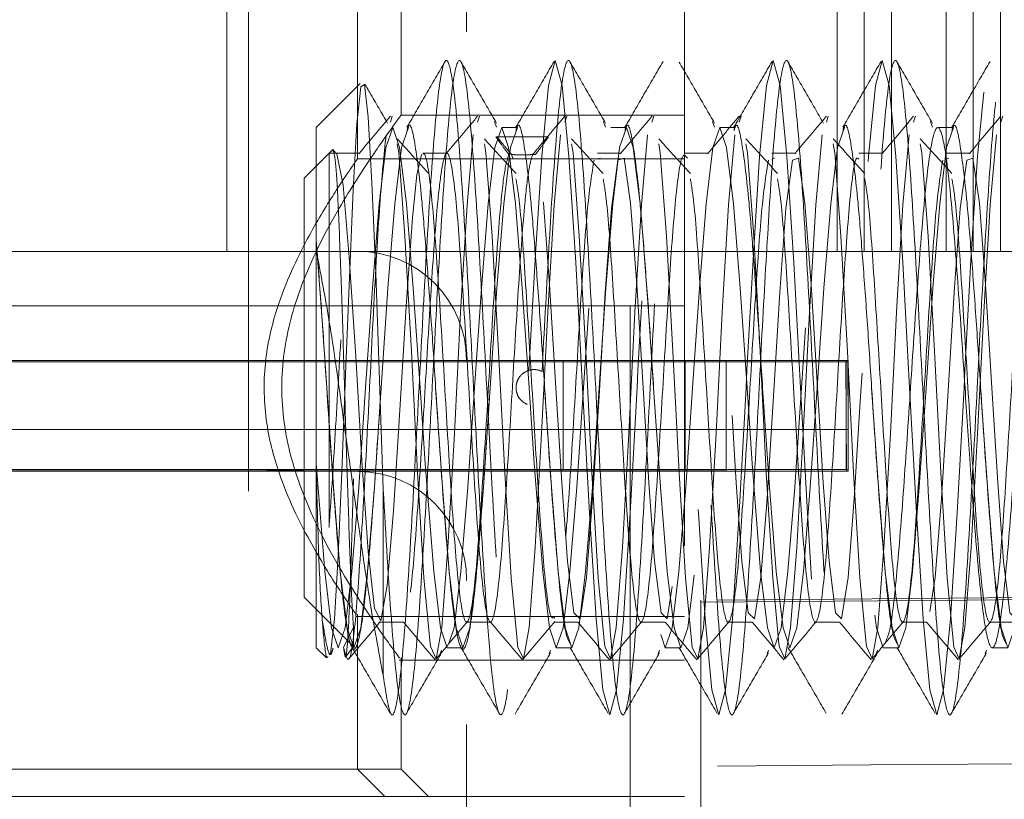
# Model space of a CAD drawing. Units: millimetres. Extents: x 11 to 205, y 5 to 292.
# Drawn here: x 153 to 154, y 207 to 208 of the extents above; entities that cross this region are included whole.
import ezdxf

# ---------------------------------------------------------------- set-up
doc = ezdxf.new("R2010")
doc.units = ezdxf.units.MM
doc.linetypes.add('HIDDEN', pattern=[1.905, 1.27, -0.635])

msp = doc.modelspace()

# ---------------------------------------------------------------- linework, layer by layer
at = {"color": 7, "linetype": 'HIDDEN', "lineweight": 18}
for p, q in [((153.15024, 206.26716), (153.15024, 209.06923)), ((152.95023, 209.02099), (152.95023, 206.42099)), ((153.35024, 208.97099), (153.35024, 207.47099)), ((152.93024, 208.67099), (152.93024, 207.97099)), ((153.49015, 208.67099), (153.49015, 207.97099)), ((153.51515, 208.67099), (153.51515, 207.97099)), ((153.54015, 208.67099), (153.54015, 207.97099)), ((153.59015, 208.67099), (153.59015, 207.97099)), ((153.61515, 208.67099), (153.61515, 207.97099)), ((153.64015, 208.67099), (153.64015, 207.97099)), ((153.05024, 208.05599), (153.05024, 208.3883)), ((153.09024, 208.09599), (153.09024, 208.34861)), ((153.05267, 208.12492), (153.01224, 208.08449)), ((153.08033, 208.08953), (153.08213, 208.09492)), ((153.35024, 208.09599), (153.09024, 208.09599)), ((153.16033, 208.08953), (153.16213, 208.09492)), ((153.24033, 208.08953), (153.24213, 208.09492)), ((153.32033, 208.08953), (153.32213, 208.09492)), ((153.40033, 208.08953), (153.40213, 208.09492)), ((153.48033, 208.08953), (153.48213, 208.09492)), ((153.56033, 208.08953), (153.56213, 208.09492)), ((153.64033, 208.08953), (153.64213, 208.09492)), ((153.01224, 207.98112), (153.01224, 208.08449)), ((153.17598, 208.09013), (153.17773, 208.08493)), ((153.19689, 208.08449), (153.18257, 208.08449)), ((153.27598, 208.09013), (153.27773, 208.08493)), ((153.29689, 208.08449), (153.28257, 208.08449)), ((153.37598, 208.09013), (153.37773, 208.08493)), ((153.39689, 208.08449), (153.38257, 208.08449)), ((153.57598, 208.09013), (153.57773, 208.08493)), ((153.59689, 208.08449), (153.58257, 208.08449)), ((153.178, 208.07599), (153.17722, 208.07599)), ((153.178, 208.07599), (153.22527, 208.07599)), ((153.22527, 208.07599), (153.22448, 208.07599)), ((153.02405, 208.06099), (153.00124, 208.03818)), ((153.02742, 208.06437), (153.02405, 208.06099)), ((153.02405, 208.06099), (153.02405, 207.71785)), ((153.03025, 208.06099), (153.02405, 208.06099)), ((153.03025, 208.06099), (153.02742, 208.06437)), ((153.05223, 208.06099), (153.03025, 208.06099)), ((153.13223, 208.06099), (153.11025, 208.06099)), ((153.19284, 208.05641), (153.19158, 208.05975)), ((153.29222, 208.06099), (153.27025, 208.06099)), ((153.27284, 208.05641), (153.27025, 208.0556)), ((153.37222, 208.06099), (153.35025, 208.06099)), ((153.45222, 208.06099), (153.43025, 208.06099)), ((153.43284, 208.05641), (153.43025, 208.0556)), ((153.53222, 208.06099), (153.51025, 208.06099)), ((153.61222, 208.06099), (153.59025, 208.06099)), ((153.59284, 208.05641), (153.59025, 208.0556)), ((153.35024, 208.05599), (153.05024, 208.05599)), ((153.00124, 207.84599), (153.00124, 208.03818)), ((153.01224, 207.7765), (153.01224, 207.98112)), ((152.93024, 207.97099), (152.73024, 207.97099)), ((153.49015, 207.97099), (152.93024, 207.97099)), ((153.05024, 207.97099), (152.95023, 207.97099)), ((153.51515, 207.97099), (153.49015, 207.97099)), ((153.54015, 207.97099), (153.51515, 207.97099)), ((153.59015, 207.97099), (153.54015, 207.97099)), ((153.61515, 207.97099), (153.59015, 207.97099)), ((153.64015, 207.97099), (153.61515, 207.97099)), ((153.69015, 207.97099), (153.64015, 207.97099)), ((152.25659, 207.92099), (153.30024, 207.92099)), ((153.30024, 207.92099), (153.30024, 207.32099)), ((153.30024, 207.92099), (153.35024, 207.92099)), ((153.50024, 207.87099), (152.25024, 207.87099)), ((153.38828, 207.86959), (152.25024, 207.86959)), ((153.49827, 207.86956), (152.25024, 207.86956)), ((153.239, 207.87099), (153.239, 207.77099)), ((153.35096, 207.77099), (153.35096, 207.87099)), ((153.38828, 207.87099), (153.38828, 207.77099)), ((153.38828, 207.86959), (153.49827, 207.86956)), ((153.49827, 207.86956), (153.49868, 207.76956)), ((153.49998, 207.86956), (153.49827, 207.86956)), ((153.49827, 207.86956), (153.49998, 207.86956)), ((153.49852, 207.87099), (153.49852, 207.77099)), ((153.50024, 207.80777), (153.49998, 207.86956)), ((153.50024, 207.87099), (153.50024, 207.77099)), ((153.00124, 207.6538), (153.00124, 207.84599)), ((153.50024, 207.80777), (152.25024, 207.80777)), ((153.01224, 207.60749), (153.01224, 207.7765)), ((151.15024, 207.73957), (152.95023, 207.77099)), ((153.15024, 207.77099), (152.15444, 207.77099)), ((153.38828, 207.76959), (152.25024, 207.76959)), ((152.25024, 207.76956), (153.49868, 207.76956)), ((153.05111, 207.76923), (152.95023, 207.77099)), ((153.05199, 207.76922), (153.05111, 207.76923)), ((153.50024, 207.77099), (153.15024, 207.77099)), ((153.38828, 207.76959), (153.38828, 207.77099)), ((153.49868, 207.76956), (153.38828, 207.76959)), ((153.50024, 207.76956), (153.49868, 207.76956)), ((153.49868, 207.76956), (153.50024, 207.76956)), ((153.50024, 207.77099), (153.50024, 207.76956)), ((160.36524, 207.71215), (153.36524, 207.65106)), ((153.00124, 207.6538), (153.0465, 207.60855)), ((153.36524, 207.65106), (153.36524, 207.64929)), ((153.36524, 207.64929), (153.36524, 207.49879)), ((153.04863, 207.63599), (153.35024, 207.63599)), ((153.05024, 207.49599), (153.05024, 207.6383)), ((153.0465, 207.62608), (153.03736, 207.6081)), ((153.0465, 207.60855), (153.0465, 207.62608)), ((153.07023, 207.63099), (153.09222, 207.63099)), ((153.15023, 207.63099), (153.17222, 207.63099)), ((153.23024, 207.63099), (153.25222, 207.63099)), ((153.31024, 207.63099), (153.33222, 207.63099)), ((153.39024, 207.63099), (153.41222, 207.63099)), ((153.47024, 207.63099), (153.49222, 207.63099)), ((153.55024, 207.63099), (153.57222, 207.63099)), ((153.63024, 207.63099), (153.65222, 207.63099)), ((153.01224, 207.60749), (153.02159, 207.59815)), ((153.03979, 207.59964), (153.0465, 207.60855)), ((153.12598, 207.60186), (153.12717, 207.60538)), ((153.13257, 207.60749), (153.14689, 207.60749)), ((153.22598, 207.60186), (153.22717, 207.60538)), ((153.23257, 207.60749), (153.24689, 207.60749)), ((153.32598, 207.60186), (153.32717, 207.60538)), ((153.33257, 207.60749), (153.34689, 207.60749)), ((153.42598, 207.60186), (153.42717, 207.60538)), ((153.52598, 207.60186), (153.52717, 207.60538)), ((153.53257, 207.60749), (153.54689, 207.60749)), ((153.62598, 207.60186), (153.62717, 207.60538)), ((153.63257, 207.60749), (153.64689, 207.60749)), ((153.08832, 207.59599), (153.35024, 207.59599)), ((153.09024, 207.49599), (153.09024, 207.59861)), ((153.36524, 207.29432), (153.36524, 207.49879)), ((152.75024, 207.49599), (152.45024, 207.49599)), ((153.05024, 207.49599), (152.75024, 207.49599)), ((153.09024, 207.49599), (153.05024, 207.49599)), ((153.07524, 207.47099), (153.05024, 207.49599)), ((153.11524, 207.47099), (153.09024, 207.49599)), ((153.35024, 207.47099), (152.25024, 207.47099))]:
    msp.add_line(p, q, dxfattribs=at)
at = {"color": 7, "linetype": 'HIDDEN', "lineweight": 18, "flags": 128}
for points in [[(153.20747, 207.86189), (153.21336, 207.96835), (153.21916, 208.05812), (153.22541, 208.12316), (153.23166, 208.14599), (153.23791, 208.12316), (153.24416, 208.05812), (153.25041, 207.9608), (153.25666, 207.84599), (153.26291, 207.73119), (153.26916, 207.63386), (153.27541, 207.56883), (153.28166, 207.54599), (153.28791, 207.56883), (153.29416, 207.63386), (153.30041, 207.73119), (153.30666, 207.84599), (153.30747, 207.86189), (153.31336, 207.96835), (153.31916, 208.05812), (153.32541, 208.12316), (153.33166, 208.14599), (153.33791, 208.12316), (153.34416, 208.05812), (153.35041, 207.9608), (153.35666, 207.84599), (153.36291, 207.73119), (153.36916, 207.63386), (153.37541, 207.56883), (153.38166, 207.54599), (153.38791, 207.56883), (153.39416, 207.63386), (153.40041, 207.73119), (153.40666, 207.84599), (153.40747, 207.86189), (153.41336, 207.96835), (153.41916, 208.05812), (153.42541, 208.12316), (153.43166, 208.14599), (153.43791, 208.12316), (153.44416, 208.05812), (153.45041, 207.9608), (153.45666, 207.84599), (153.46291, 207.73119), (153.46916, 207.63386), (153.47541, 207.56883), (153.48166, 207.54599), (153.48791, 207.56883), (153.49416, 207.63386), (153.50041, 207.73119), (153.50666, 207.84599), (153.50747, 207.86189), (153.51336, 207.96835), (153.51916, 208.05812), (153.52541, 208.12316), (153.53166, 208.14599), (153.53791, 208.12316), (153.54416, 208.05812), (153.55041, 207.9608), (153.55666, 207.84599), (153.56291, 207.73119), (153.56916, 207.63386), (153.57541, 207.56883), (153.58166, 207.54599), (153.58791, 207.56883), (153.59416, 207.63386), (153.60041, 207.73119), (153.60666, 207.84599), (153.60747, 207.86189), (153.61336, 207.96835), (153.61916, 208.05812), (153.62541, 208.12316), (153.63166, 208.14599), (153.63791, 208.12316), (153.64416, 208.05812), (153.65041, 207.9608), (153.65666, 207.84599), (153.66291, 207.73119), (153.66916, 207.63386), (153.67541, 207.56883), (153.68166, 207.54599), (153.68791, 207.56883), (153.69416, 207.63386), (153.70041, 207.73119), (153.70666, 207.84599), (153.70747, 207.86189), (153.71336, 207.96835), (153.71916, 208.05812), (153.72541, 208.12316), (153.73166, 208.14599), (153.73791, 208.12316), (153.74416, 208.05812), (153.75041, 207.9608), (153.75666, 207.84599), (153.76291, 207.73119), (153.76916, 207.63386), (153.77541, 207.56883), (153.78166, 207.54599), (153.78166, 207.54599)], [(153.07374, 207.75251), (153.07034, 207.85286), (153.06687, 207.95112), (153.06341, 208.03386), (153.06001, 208.09414), (153.05651, 208.12409), (153.05314, 208.12183), (153.04963, 208.08789), (153.04624, 208.02741), (153.04275, 207.94699), (153.0393, 207.85806), (153.03588, 207.76886), (153.03239, 207.6919), (153.02901, 207.63385), (153.02549, 207.60197), (153.02549, 207.60197)], [(153.01224, 207.7765), (153.02007, 207.67735), (153.02632, 207.62565), (153.03257, 207.60749), (153.03882, 207.62565), (153.04507, 207.67735), (153.05132, 207.75472), (153.05757, 207.84599), (153.06382, 207.93726), (153.07007, 208.01464), (153.07632, 208.06634), (153.08257, 208.08449), (153.08882, 208.06634), (153.09507, 208.01464), (153.10132, 207.93726), (153.10757, 207.84599), (153.11224, 207.7765), (153.12007, 207.67735), (153.12632, 207.62565), (153.13257, 207.60749), (153.13257, 207.60749)], [(153.01224, 207.98112), (153.01717, 207.91626), (153.02189, 207.84599), (153.02814, 207.75472), (153.03439, 207.67735), (153.04064, 207.62565), (153.04689, 207.60749), (153.05314, 207.62565), (153.05939, 207.67735), (153.06564, 207.75472), (153.07189, 207.84599), (153.07814, 207.93726), (153.08439, 208.01464), (153.09064, 208.06634), (153.09689, 208.08449), (153.09689, 208.08449)], [(153.12189, 207.84602), (153.12189, 207.84599), (153.12814, 207.75472), (153.13439, 207.67735), (153.14064, 207.62565), (153.14689, 207.60749), (153.15314, 207.62565), (153.15939, 207.67735), (153.16564, 207.75472), (153.17189, 207.84599), (153.17814, 207.93726), (153.18439, 208.01464), (153.19064, 208.06634), (153.19689, 208.08449), (153.19689, 208.08449)], [(153.13425, 207.61237), (153.13882, 207.62565), (153.14507, 207.67735), (153.15132, 207.75472), (153.15757, 207.84599), (153.16382, 207.93726), (153.17007, 208.01464), (153.17632, 208.06634), (153.18257, 208.08449), (153.18882, 208.06634), (153.19507, 208.01464), (153.20132, 207.93726), (153.20757, 207.84599), (153.21224, 207.7765), (153.22007, 207.67735), (153.22632, 207.62565), (153.23257, 207.60749), (153.23882, 207.62565), (153.24507, 207.67735), (153.25132, 207.75472), (153.25757, 207.84599), (153.26382, 207.93726), (153.27007, 208.01464), (153.27632, 208.06634), (153.28257, 208.08449), (153.28882, 208.06634), (153.29507, 208.01464), (153.30132, 207.93726), (153.30757, 207.84599), (153.31224, 207.7765), (153.32007, 207.67735), (153.32632, 207.62565), (153.33257, 207.60749), (153.33882, 207.62565), (153.34507, 207.67735), (153.35132, 207.75472), (153.35757, 207.84599), (153.36382, 207.93726), (153.37007, 208.01464), (153.37632, 208.06634), (153.38257, 208.08449), (153.38882, 208.06634), (153.39507, 208.01464), (153.40132, 207.93726), (153.40757, 207.84599), (153.41224, 207.7765), (153.42007, 207.67735), (153.42632, 207.62565), (153.43257, 207.60749), (153.43882, 207.62565), (153.44507, 207.67735), (153.45132, 207.75472), (153.45757, 207.84599), (153.46382, 207.93726), (153.47007, 208.01464), (153.47632, 208.06634), (153.48257, 208.08449), (153.48882, 208.06634), (153.49507, 208.01464), (153.50132, 207.93726), (153.50757, 207.84599), (153.51224, 207.7765), (153.52007, 207.67735), (153.52632, 207.62565), (153.53257, 207.60749), (153.53257, 207.60749)], [(153.22189, 207.84602), (153.22189, 207.84599), (153.22814, 207.75472), (153.23439, 207.67735), (153.24064, 207.62565), (153.24689, 207.60749), (153.25314, 207.62565), (153.25939, 207.67735), (153.26564, 207.75472), (153.27189, 207.84599), (153.27814, 207.93726), (153.28439, 208.01464), (153.29064, 208.06634), (153.29689, 208.08449), (153.30314, 208.06634), (153.30939, 208.01464), (153.31224, 207.98112), (153.31717, 207.91626), (153.32189, 207.84599), (153.32814, 207.75472), (153.33439, 207.67735), (153.34064, 207.62565), (153.34689, 207.60749), (153.35314, 207.62565), (153.35939, 207.67735), (153.36564, 207.75472), (153.37189, 207.84599), (153.37814, 207.93726), (153.38439, 208.01464), (153.39064, 208.06634), (153.39689, 208.08449), (153.39689, 208.08449)], [(153.42189, 207.84602), (153.42189, 207.84599), (153.42814, 207.75472), (153.43439, 207.67735), (153.44064, 207.62565), (153.44689, 207.60749), (153.45314, 207.62565), (153.45939, 207.67735), (153.46564, 207.75472), (153.47189, 207.84599), (153.47814, 207.93726), (153.48439, 208.01464), (153.49064, 208.06634), (153.49689, 208.08449), (153.49689, 208.08449)], [(153.52189, 207.84602), (153.52189, 207.84599), (153.52814, 207.75472), (153.53439, 207.67735), (153.54064, 207.62565), (153.54689, 207.60749), (153.55314, 207.62565), (153.55939, 207.67735), (153.56564, 207.75472), (153.57189, 207.84599), (153.57814, 207.93726), (153.58439, 208.01464), (153.59064, 208.06634), (153.59689, 208.08449), (153.59689, 208.08449)], [(153.62189, 207.84602), (153.62189, 207.84599), (153.62814, 207.75472), (153.63439, 207.67735), (153.64064, 207.62565), (153.64689, 207.60749), (153.65314, 207.62565), (153.65939, 207.67735), (153.66564, 207.75472), (153.67189, 207.84599), (153.67814, 207.93726), (153.68439, 208.01464), (153.69064, 208.06634), (153.69689, 208.08449), (153.70314, 208.06634), (153.70939, 208.01464), (153.71224, 207.98112), (153.71717, 207.91626), (153.72189, 207.84599), (153.72814, 207.75472), (153.73439, 207.67735), (153.74064, 207.62565), (153.74689, 207.60749), (153.74689, 207.60749)], [(153.08657, 208.06969), (153.08802, 208.06142), (153.09367, 207.98505), (153.0996, 207.87911), (153.10527, 207.76792), (153.1111, 207.67164), (153.11689, 207.61095), (153.11736, 207.6081), (153.12234, 207.59742), (153.12754, 207.62603), (153.1332, 207.6994), (153.13913, 207.80381), (153.14478, 207.91519), (153.15066, 208.01379), (153.1564, 208.07774), (153.1564, 208.07774)], [(153.16657, 208.06969), (153.16802, 208.06142), (153.17367, 207.98505), (153.1796, 207.87911), (153.18527, 207.76792), (153.1911, 207.67164), (153.19689, 207.61095), (153.19736, 207.6081), (153.20234, 207.59742), (153.20754, 207.62603), (153.2132, 207.6994), (153.21913, 207.80381), (153.22478, 207.91519), (153.23066, 208.01379), (153.2364, 208.07774), (153.2364, 208.07774)], [(153.24657, 208.06969), (153.24802, 208.06142), (153.25367, 207.98505), (153.2596, 207.87911), (153.26527, 207.76792), (153.2711, 207.67164), (153.27689, 207.61095), (153.27736, 207.6081), (153.28234, 207.59742), (153.28754, 207.62603), (153.2932, 207.6994), (153.29913, 207.80381), (153.30478, 207.91519), (153.31066, 208.01379), (153.3164, 208.07774), (153.3164, 208.07774)], [(153.32657, 208.06969), (153.32802, 208.06142), (153.33367, 207.98505), (153.3396, 207.87911), (153.34527, 207.76792), (153.3511, 207.67164), (153.35689, 207.61095), (153.35736, 207.6081), (153.36234, 207.59742), (153.36754, 207.62603), (153.3732, 207.6994), (153.37913, 207.80381), (153.38478, 207.91519), (153.39066, 208.01379), (153.3964, 208.07774), (153.3964, 208.07774)], [(153.40657, 208.06969), (153.40802, 208.06142), (153.41367, 207.98505), (153.4196, 207.87911), (153.42527, 207.76792), (153.4311, 207.67164), (153.43689, 207.61095), (153.43736, 207.6081), (153.44234, 207.59742), (153.44754, 207.62603), (153.4532, 207.6994), (153.45913, 207.80381), (153.46478, 207.91519), (153.47066, 208.01379), (153.4764, 208.07774), (153.4764, 208.07774)], [(153.48657, 208.06969), (153.48802, 208.06142), (153.49367, 207.98505), (153.4996, 207.87911), (153.50527, 207.76792), (153.5111, 207.67164), (153.51689, 207.61095), (153.51736, 207.6081), (153.52234, 207.59742), (153.52754, 207.62603), (153.5332, 207.6994), (153.53913, 207.80381), (153.54478, 207.91519), (153.55066, 208.01379), (153.5564, 208.07774), (153.5564, 208.07774)], [(153.56657, 208.06969), (153.56802, 208.06142), (153.57367, 207.98505), (153.5796, 207.87911), (153.58527, 207.76792), (153.5911, 207.67164), (153.59689, 207.61095), (153.59736, 207.6081), (153.60234, 207.59742), (153.60754, 207.62603), (153.6132, 207.6994), (153.61913, 207.80381), (153.62478, 207.91519), (153.63066, 208.01379), (153.6364, 208.07774), (153.6364, 208.07774)], [(153.109, 208.05988), (153.10473, 208.04119), (153.10055, 208.00162), (153.09477, 207.92081), (153.08907, 207.82527), (153.08316, 207.73289), (153.07751, 207.66456), (153.07159, 207.63226), (153.0659, 207.64352), (153.06011, 207.6958), (153.05428, 207.77874), (153.04861, 207.87452), (153.04268, 207.96578), (153.03703, 208.03158), (153.03114, 208.06043), (153.03025, 208.06099), (153.03025, 208.06099)], [(153.68917, 208.05464), (153.68326, 208.01029), (153.67755, 207.93318), (153.67179, 207.83825), (153.66593, 207.74442), (153.66027, 207.67199), (153.65434, 207.63409), (153.64869, 207.63942), (153.64282, 207.68684), (153.63755, 207.7588), (153.63223, 207.84599), (153.62642, 207.94045), (153.62074, 208.01524), (153.61481, 208.05641), (153.60917, 208.05464), (153.60326, 208.01029), (153.59755, 207.93318), (153.59179, 207.83825), (153.58593, 207.74442), (153.58027, 207.67199), (153.57434, 207.63409), (153.56869, 207.63942), (153.56282, 207.68684), (153.55755, 207.7588), (153.55223, 207.84599), (153.54642, 207.94045), (153.54074, 208.01524), (153.53481, 208.05641), (153.52917, 208.05464), (153.52326, 208.01029), (153.51755, 207.93318), (153.51179, 207.83825), (153.50593, 207.74442), (153.50027, 207.67199), (153.49434, 207.63409), (153.48869, 207.63942), (153.48282, 207.68684), (153.47755, 207.7588), (153.47223, 207.84599), (153.46642, 207.94045), (153.46074, 208.01524), (153.45481, 208.05641), (153.44917, 208.05464), (153.44326, 208.01029), (153.43755, 207.93318), (153.43179, 207.83825), (153.42593, 207.74442), (153.42027, 207.67199), (153.41434, 207.63409), (153.40869, 207.63942), (153.40282, 207.68684), (153.39755, 207.7588), (153.39223, 207.84599), (153.38642, 207.94045), (153.38074, 208.01524), (153.37481, 208.05641), (153.36917, 208.05464), (153.36326, 208.01029), (153.35755, 207.93318), (153.35179, 207.83825), (153.34593, 207.74442), (153.34027, 207.67199), (153.33434, 207.63409), (153.32869, 207.63942), (153.32282, 207.68684), (153.31755, 207.7588), (153.31223, 207.84599), (153.30642, 207.94045), (153.30074, 208.01524), (153.29481, 208.05641), (153.28917, 208.05464), (153.28326, 208.01029), (153.27755, 207.93318), (153.27179, 207.83825), (153.26593, 207.74442), (153.26027, 207.67199), (153.25434, 207.63409), (153.24869, 207.63942), (153.24282, 207.68684), (153.23755, 207.7588), (153.23223, 207.84599), (153.22642, 207.94045), (153.22074, 208.01524), (153.21481, 208.05641), (153.21348, 208.05988), (153.21348, 208.05988)]]:
    msp.add_lwpolyline(points, dxfattribs=at)
at = {"color": 7, "linetype": 'HIDDEN', "lineweight": 18}
for centre, end in [((153.05024, 207.87099), 90), ((153.05024, 207.66923), 89.50006)]:
    msp.add_arc(centre, 0.1, 0, end, dxfattribs=at)
for points, knots in [([(153.07374, 207.75251), (153.07624, 207.70998), (153.08084, 207.6317), (153.08748, 207.56183), (153.09373, 207.53813), (153.09998, 207.56163), (153.10623, 207.62833), (153.11248, 207.7282), (153.11873, 207.84599), (153.12498, 207.96379), (153.13123, 208.06365), (153.13748, 208.13037), (153.14373, 208.1538), (153.14998, 208.13037), (153.15623, 208.06364), (153.16247, 207.96382), (153.16835, 207.8534), (153.1745, 207.73613), (153.18086, 207.6324), (153.18747, 207.56165), (153.19373, 207.53817), (153.19998, 207.56161), (153.20623, 207.62835), (153.2122, 207.7238), (153.21612, 207.79657), (153.21794, 207.8304)], [0, 0, 0, 0, 0.051603, 0.094973, 0.138343, 0.181713, 0.225083, 0.268453, 0.311823, 0.355193, 0.398563, 0.441933, 0.485303, 0.528673, 0.572043, 0.615413, 0.658783, 0.693858, 0.745461, 0.788831, 0.832201, 0.875571, 0.918941, 0.962311, 1, 1, 1, 1]), ([(153.07374, 207.58199), (153.07639, 207.56477), (153.08114, 207.53382), (153.08791, 207.56219), (153.09416, 207.62818), (153.10041, 207.72824), (153.10666, 207.84598), (153.11291, 207.96379), (153.11916, 208.06365), (153.12541, 208.13037), (153.13166, 208.1538), (153.13791, 208.13037), (153.14416, 208.06365), (153.15041, 207.96379), (153.15666, 207.84599), (153.1629, 207.72821), (153.16865, 207.6369), (153.17476, 207.56612), (153.18116, 207.53605), (153.1879, 207.56164), (153.19416, 207.62834), (153.20013, 207.72387), (153.20405, 207.79674), (153.20588, 207.83066)], [0, 0, 0, 0, 0.059438, 0.106777, 0.154116, 0.201455, 0.248795, 0.296134, 0.343473, 0.390812, 0.438151, 0.48549, 0.532829, 0.580168, 0.627507, 0.674847, 0.722186, 0.757302, 0.816741, 0.86408, 0.911419, 0.958758, 1, 1, 1, 1]), ([(153.13056, 208.14522), (153.12472, 208.13515), (153.11304, 208.11501), (153.10135, 208.09487), (153.09551, 208.08481)], [0, 0, 0, 0, 0.50013, 1, 1, 1, 1]), ([(153.17777, 208.08849), (153.17234, 208.09784), (153.16147, 208.11656), (153.15061, 208.13528), (153.14519, 208.14464)], [0, 0, 0, 0, 0.499808, 1, 1, 1, 1]), ([(153.23056, 208.14522), (153.22472, 208.13515), (153.21304, 208.11501), (153.20135, 208.09487), (153.19551, 208.08481)], [0, 0, 0, 0, 0.50013, 1, 1, 1, 1]), ([(153.21949, 207.86092), (153.22146, 207.89754), (153.22541, 207.97061), (153.23136, 208.06504), (153.23748, 208.13039), (153.24373, 208.1538), (153.24998, 208.13037), (153.25623, 208.06365), (153.26248, 207.96379), (153.26873, 207.84599), (153.27498, 207.7282), (153.28123, 207.62834), (153.28748, 207.56161), (153.29373, 207.53818), (153.29998, 207.56161), (153.30624, 207.62837), (153.31243, 207.7281), (153.31702, 207.81198), (153.32108, 207.89259), (153.32545, 207.97061), (153.33134, 208.06504), (153.33749, 208.13039), (153.34373, 208.1538), (153.34998, 208.13037), (153.35623, 208.06365), (153.36248, 207.96379), (153.36873, 207.84599), (153.37498, 207.7282), (153.38123, 207.62834), (153.38748, 207.56161), (153.39373, 207.53818), (153.39998, 207.56161), (153.40624, 207.62837), (153.41243, 207.7281), (153.41702, 207.81198), (153.42108, 207.89259), (153.42545, 207.97061), (153.43134, 208.06504), (153.43749, 208.13039), (153.44373, 208.1538), (153.44998, 208.13037), (153.45623, 208.06365), (153.46248, 207.96379), (153.46873, 207.84599), (153.47498, 207.7282), (153.48123, 207.62834), (153.48748, 207.56161), (153.49373, 207.53818), (153.49998, 207.56161), (153.50624, 207.62837), (153.51243, 207.7281), (153.51702, 207.81198), (153.52108, 207.89259), (153.52545, 207.97061), (153.53134, 208.06504), (153.53749, 208.13039), (153.54373, 208.1538), (153.54998, 208.13037), (153.55623, 208.06365), (153.56248, 207.96379), (153.56873, 207.84599), (153.57498, 207.7282), (153.58123, 207.62834), (153.58748, 207.56161), (153.59373, 207.53818), (153.59998, 207.56161), (153.60624, 207.62837), (153.61243, 207.7281), (153.61702, 207.81198), (153.62108, 207.89259), (153.62545, 207.97061), (153.63134, 208.06504), (153.63749, 208.13039), (153.64373, 208.1538), (153.64998, 208.13037), (153.65623, 208.06365), (153.66248, 207.96379), (153.66873, 207.84599), (153.67498, 207.7282), (153.68123, 207.62834), (153.68748, 207.56161), (153.69373, 207.53818), (153.69998, 207.56161), (153.70624, 207.62837), (153.71243, 207.7281), (153.71702, 207.81198), (153.72108, 207.89259), (153.72545, 207.97061), (153.73134, 208.06504), (153.73749, 208.13039), (153.74373, 208.1538), (153.74998, 208.13037), (153.75623, 208.06365), (153.76248, 207.96379), (153.76873, 207.84599), (153.77498, 207.72819), (153.78123, 207.62835), (153.78748, 207.56156), (153.79374, 207.5384), (153.79861, 207.55599), (153.80149, 207.58088), (153.80224, 207.58741)], [0, 0, 0, 0, 0.010076, 0.020106, 0.03083, 0.041555, 0.05228, 0.063005, 0.07373, 0.084454, 0.095179, 0.105904, 0.116629, 0.127353, 0.138078, 0.148803, 0.159528, 0.170252, 0.171621, 0.181697, 0.191726, 0.202451, 0.213176, 0.223901, 0.234626, 0.24535, 0.256075, 0.2668, 0.277525, 0.288249, 0.298974, 0.309699, 0.320424, 0.331148, 0.341873, 0.343242, 0.353318, 0.363347, 0.374072, 0.384797, 0.395522, 0.406246, 0.416971, 0.427696, 0.438421, 0.449145, 0.45987, 0.470595, 0.48132, 0.492044, 0.502769, 0.513494, 0.514862, 0.524939, 0.534968, 0.545693, 0.556418, 0.567142, 0.577867, 0.588592, 0.599317, 0.610041, 0.620766, 0.631491, 0.642216, 0.65294, 0.663665, 0.67439, 0.685115, 0.686483, 0.696559, 0.706589, 0.717313, 0.728038, 0.738763, 0.749488, 0.760213, 0.770937, 0.781662, 0.792387, 0.803112, 0.813836, 0.824561, 0.835286, 0.846011, 0.856735, 0.858104, 0.86818, 0.878209, 0.888934, 0.899659, 0.910384, 0.921109, 0.931833, 0.942558, 0.953283, 0.964008, 0.974732, 0.985457, 0.996182, 1, 1, 1, 1]), ([(153.27777, 208.08849), (153.27234, 208.09784), (153.26147, 208.11656), (153.25061, 208.13528), (153.24519, 208.14464)], [0, 0, 0, 0, 0.499808, 1, 1, 1, 1]), ([(153.33056, 208.14522), (153.32472, 208.13515), (153.31304, 208.11501), (153.30135, 208.09487), (153.29551, 208.08481)], [0, 0, 0, 0, 0.50013, 1, 1, 1, 1]), ([(153.37777, 208.08849), (153.37234, 208.09784), (153.36147, 208.11656), (153.35061, 208.13528), (153.34519, 208.14464)], [0, 0, 0, 0, 0.499808, 1, 1, 1, 1]), ([(153.43056, 208.14522), (153.42472, 208.13515), (153.41304, 208.11501), (153.40135, 208.09487), (153.39551, 208.08481)], [0, 0, 0, 0, 0.50013, 1, 1, 1, 1]), ([(153.47777, 208.08849), (153.47234, 208.09784), (153.46147, 208.11656), (153.45061, 208.13528), (153.44519, 208.14464)], [0, 0, 0, 0, 0.499808, 1, 1, 1, 1]), ([(153.53056, 208.14522), (153.52472, 208.13515), (153.51304, 208.11501), (153.50135, 208.09487), (153.49551, 208.08481)], [0, 0, 0, 0, 0.50013, 1, 1, 1, 1]), ([(153.57777, 208.08849), (153.57234, 208.09784), (153.56147, 208.11656), (153.55061, 208.13528), (153.54519, 208.14464)], [0, 0, 0, 0, 0.499808, 1, 1, 1, 1]), ([(153.63056, 208.14522), (153.62472, 208.13515), (153.61304, 208.11501), (153.60135, 208.09487), (153.59551, 208.08481)], [0, 0, 0, 0, 0.50013, 1, 1, 1, 1]), ([(153.07777, 208.08849), (153.07234, 208.09784), (153.06541, 208.10978), (153.05848, 208.12171), (153.05699, 208.12429)], [0, 0, 0, 0, 0.783852, 1, 1, 1, 1]), ([(153.09024, 208.09599), (153.08865, 208.09385), (153.08547, 208.08957), (153.06226, 208.05704), (153.02959, 208.00631), (152.9968, 207.9421), (152.97899, 207.87072), (152.98147, 207.80317), (153.00456, 207.73202), (153.04191, 207.66511), (153.07403, 207.61813), (153.09004, 207.59627), (153.08873, 207.59805), (153.08832, 207.59861)], [0, 0, 0, 0, 0.089671, 0.179002, 0.276622, 0.393171, 0.470616, 0.548516, 0.634927, 0.752108, 0.870833, 0.959124, 1, 1, 1, 1]), ([(153.08041, 208.09499), (153.07556, 208.08922), (153.06585, 208.07767), (153.05614, 208.06612), (153.05128, 208.06035)], [0, 0, 0, 0, 0.500044, 1, 1, 1, 1]), ([(153.16041, 208.09499), (153.15556, 208.08922), (153.14585, 208.07767), (153.13614, 208.06612), (153.13128, 208.06035)], [0, 0, 0, 0, 0.500044, 1, 1, 1, 1]), ([(153.24041, 208.09499), (153.23556, 208.08922), (153.22859, 208.08093), (153.22162, 208.07264), (153.2195, 208.07012)], [0, 0, 0, 0, 0.696601, 1, 1, 1, 1]), ([(153.32041, 208.09499), (153.31556, 208.08922), (153.30585, 208.07767), (153.29614, 208.06612), (153.29128, 208.06035)], [0, 0, 0, 0, 0.5000437, 1, 1, 1, 1]), ([(153.40041, 208.09499), (153.39556, 208.08922), (153.38585, 208.07767), (153.37614, 208.06612), (153.37128, 208.06035)], [0, 0, 0, 0, 0.500044, 1, 1, 1, 1]), ([(153.48041, 208.09499), (153.47556, 208.08922), (153.46585, 208.07767), (153.45614, 208.06612), (153.45128, 208.06035)], [0, 0, 0, 0, 0.500044, 1, 1, 1, 1]), ([(153.56041, 208.09499), (153.55556, 208.08922), (153.54585, 208.07767), (153.53614, 208.06612), (153.53128, 208.06035)], [0, 0, 0, 0, 0.500044, 1, 1, 1, 1]), ([(153.64041, 208.09499), (153.63556, 208.08922), (153.62585, 208.07767), (153.61614, 208.06612), (153.61128, 208.06035)], [0, 0, 0, 0, 0.500044, 1, 1, 1, 1]), ([(153.09557, 208.08191), (153.09601, 208.0834), (153.09853, 208.09192), (153.10312, 208.07135), (153.10876, 208.02605), (153.11347, 207.96696), (153.11785, 207.90849), (153.12254, 207.83548), (153.12816, 207.75182), (153.13439, 207.67204), (153.14064, 207.61869), (153.14689, 207.59998), (153.15314, 207.61867), (153.15939, 207.67213), (153.16564, 207.75148), (153.16981, 207.81548), (153.1719, 207.84614), (153.17191, 207.84621)], [0, 0, 0, 0, 0.017333, 0.099157, 0.180982, 0.235893, 0.29103, 0.345214, 0.427038, 0.508862, 0.590686, 0.672511, 0.754335, 0.836159, 0.917983, 0.999807, 1, 1, 1, 1]), ([(153.19557, 208.08191), (153.19601, 208.0834), (153.19853, 208.09192), (153.20312, 208.07135), (153.20876, 208.02605), (153.21347, 207.96696), (153.21785, 207.90849), (153.22254, 207.83552), (153.22816, 207.7516), (153.23439, 207.67283), (153.24006, 207.62102), (153.24365, 207.61417), (153.24515, 207.6113)], [0, 0, 0, 0, 0.026678, 0.152614, 0.278551, 0.363066, 0.447928, 0.531323, 0.657259, 0.783196, 0.909132, 1, 1, 1, 1]), ([(153.29557, 208.08191), (153.29601, 208.0834), (153.29853, 208.09192), (153.30312, 208.07134), (153.30876, 208.02608), (153.31347, 207.9669), (153.31786, 207.90872), (153.32052, 207.86617), (153.3219, 207.84585), (153.32191, 207.84578)], [0, 0, 0, 0, 0.050182, 0.287075, 0.523967, 0.682943, 0.842573, 0.999442, 1, 1, 1, 1]), ([(153.39557, 208.08191), (153.39601, 208.0834), (153.39853, 208.09192), (153.40312, 208.07134), (153.40876, 208.02608), (153.41347, 207.9669), (153.41786, 207.90872), (153.42052, 207.86617), (153.4219, 207.84585), (153.42191, 207.84578)], [0, 0, 0, 0, 0.050182, 0.287075, 0.523967, 0.682943, 0.842573, 0.999442, 1, 1, 1, 1]), ([(153.49557, 208.08191), (153.49601, 208.0834), (153.49853, 208.09192), (153.50312, 208.07135), (153.50876, 208.02605), (153.51347, 207.96696), (153.51785, 207.90849), (153.52254, 207.83552), (153.52816, 207.7516), (153.53439, 207.67283), (153.54006, 207.62102), (153.54365, 207.61417), (153.54515, 207.6113)], [0, 0, 0, 0, 0.0266777, 0.1526143, 0.2785509, 0.3630655, 0.4479277, 0.5313225, 0.6572591, 0.7831957, 0.9091323, 1, 1, 1, 1]), ([(153.53425, 207.61237), (153.53578, 207.61526), (153.53938, 207.62208), (153.54507, 207.67374), (153.55132, 207.75214), (153.55757, 207.84605), (153.56382, 207.93962), (153.57007, 208.01903), (153.57632, 208.07207), (153.58257, 208.0907), (153.58882, 208.07208), (153.59508, 208.01902), (153.60132, 207.93967), (153.60709, 207.85354), (153.61321, 207.76042), (153.6196, 207.67709), (153.62632, 207.61995), (153.63258, 207.60127), (153.63882, 207.61991), (153.64507, 207.67296), (153.65132, 207.75235), (153.65757, 207.84599), (153.66382, 207.93964), (153.67007, 208.01903), (153.67632, 208.07207), (153.68257, 208.0907), (153.68882, 208.07208), (153.69508, 208.01902), (153.70132, 207.93967), (153.70709, 207.85354), (153.71321, 207.76042), (153.7196, 207.67709), (153.72632, 207.61995), (153.73258, 207.60127), (153.73882, 207.61991), (153.74507, 207.67296), (153.75132, 207.75234), (153.75757, 207.84603), (153.76382, 207.93951), (153.77007, 208.0195), (153.77632, 208.07033), (153.78105, 208.09067), (153.78369, 208.08155), (153.78425, 208.07961)], [0, 0, 0, 0, 0.018283, 0.043286, 0.068289, 0.093292, 0.118295, 0.143298, 0.1683, 0.193303, 0.218306, 0.243309, 0.268312, 0.293315, 0.312191, 0.343262, 0.368265, 0.393268, 0.418271, 0.443274, 0.468277, 0.49328, 0.518283, 0.543286, 0.568289, 0.593292, 0.618295, 0.643298, 0.6683, 0.693303, 0.712179, 0.743251, 0.768254, 0.793257, 0.818259, 0.843262, 0.868265, 0.893268, 0.918271, 0.943274, 0.968277, 0.99328, 1, 1, 1, 1]), ([(153.59557, 208.08191), (153.59601, 208.0834), (153.59853, 208.09192), (153.60312, 208.07135), (153.60876, 208.02605), (153.61347, 207.96696), (153.61785, 207.90849), (153.62254, 207.83552), (153.62816, 207.7516), (153.63439, 207.67283), (153.64006, 207.62102), (153.64365, 207.61417), (153.64515, 207.6113)], [0, 0, 0, 0, 0.026678, 0.152614, 0.278551, 0.363066, 0.447928, 0.531323, 0.657259, 0.783196, 0.909132, 1, 1, 1, 1]), ([(153.03736, 207.6081), (153.039, 207.60178), (153.04232, 207.58905), (153.04781, 207.62166), (153.05314, 207.69454), (153.05918, 207.80195), (153.06474, 207.91745), (153.07068, 208.02166), (153.0745, 208.05909), (153.0764, 208.07774)], [0, 0, 0, 0, 0.129534, 0.260829, 0.407715, 0.556875, 0.70372, 0.85238, 1, 1, 1, 1]), ([(153.17722, 208.07599), (153.1782, 208.07455), (153.18057, 208.0711), (153.18516, 208.06492), (153.18827, 208.06085), (153.189, 208.05988)], [0, 0, 0, 0, 0.352903, 0.846678, 1, 1, 1, 1]), ([(153.19158, 208.05975), (153.18903, 208.06283), (153.18466, 208.06811), (153.18017, 208.0735), (153.17852, 208.0754), (153.178, 208.07599)], [0, 0, 0, 0, 0.488329, 0.838959, 1, 1, 1, 1]), ([(153.21091, 208.05975), (153.21345, 208.06283), (153.21783, 208.06811), (153.22232, 208.0735), (153.22397, 208.0754), (153.22448, 208.07599)], [0, 0, 0, 0, 0.488329, 0.838959, 1, 1, 1, 1]), ([(153.22527, 208.07599), (153.22428, 208.07455), (153.22191, 208.0711), (153.21733, 208.06492), (153.21422, 208.06085), (153.21348, 208.05988)], [0, 0, 0, 0, 0.352903, 0.846678, 1, 1, 1, 1]), ([(153.11561, 208.0423), (153.11077, 208.04762), (153.10108, 208.05826), (153.09139, 208.06893), (153.08655, 208.07426)], [0, 0, 0, 0, 0.499993, 1, 1, 1, 1]), ([(153.19561, 208.0423), (153.19077, 208.04762), (153.18108, 208.05826), (153.17139, 208.06893), (153.16655, 208.07426)], [0, 0, 0, 0, 0.499993, 1, 1, 1, 1]), ([(153.27561, 208.0423), (153.27077, 208.04762), (153.26108, 208.05826), (153.25139, 208.06893), (153.24655, 208.07426)], [0, 0, 0, 0, 0.499993, 1, 1, 1, 1]), ([(153.35561, 208.0423), (153.35077, 208.04762), (153.34108, 208.05826), (153.33139, 208.06893), (153.32655, 208.07426)], [0, 0, 0, 0, 0.4999929, 1, 1, 1, 1]), ([(153.43561, 208.0423), (153.43077, 208.04762), (153.42108, 208.05826), (153.41139, 208.06893), (153.40655, 208.07426)], [0, 0, 0, 0, 0.499993, 1, 1, 1, 1]), ([(153.51561, 208.0423), (153.51077, 208.04762), (153.50108, 208.05826), (153.49139, 208.06893), (153.48655, 208.07426)], [0, 0, 0, 0, 0.499993, 1, 1, 1, 1]), ([(153.59561, 208.0423), (153.59077, 208.04762), (153.58108, 208.05826), (153.57139, 208.06893), (153.56655, 208.07426)], [0, 0, 0, 0, 0.4999929, 1, 1, 1, 1]), ([(153.21091, 208.05975), (153.20966, 208.05576), (153.20716, 208.04776), (153.20272, 208.0081), (153.19772, 207.9387), (153.19195, 207.84051), (153.18606, 207.74361), (153.18048, 207.66722), (153.17444, 207.62724), (153.16889, 207.63158), (153.16294, 207.67928), (153.15723, 207.76086), (153.15152, 207.85964), (153.14556, 207.95557), (153.14003, 208.02954), (153.13479, 208.06078), (153.1308, 208.06209), (153.12714, 208.04697), (153.12272, 208.00845), (153.11772, 207.93859), (153.11195, 207.84054), (153.10606, 207.7436), (153.10048, 207.66722), (153.09444, 207.62724), (153.08889, 207.63158), (153.08294, 207.67928), (153.07723, 207.76086), (153.07152, 207.85964), (153.06556, 207.95557), (153.06003, 208.02954), (153.05479, 208.06078), (153.0508, 208.06209), (153.04714, 208.04697), (153.04272, 208.00846), (153.03773, 207.93853), (153.03194, 207.84077), (153.02735, 207.76371), (153.02473, 207.72731), (153.02405, 207.71785)], [0, 0, 0, 0, 0.019911, 0.039807, 0.07059, 0.101511, 0.132549, 0.163275, 0.194464, 0.225163, 0.25627, 0.287115, 0.31796, 0.349068, 0.379767, 0.410956, 0.428274, 0.448185, 0.468081, 0.498864, 0.529786, 0.560824, 0.591549, 0.622738, 0.653437, 0.684545, 0.71539, 0.746235, 0.777342, 0.808041, 0.83923, 0.856548, 0.87646, 0.896355, 0.927138, 0.95806, 0.989098, 1, 1, 1, 1]), ([(153.02742, 208.06437), (153.0282, 208.06267), (153.02975, 208.05928), (153.03217, 208.02314), (153.03435, 207.9683), (153.0368, 207.89843), (153.03898, 207.82131), (153.04137, 207.74527), (153.04367, 207.67929), (153.04534, 207.64253), (153.04631, 207.62876), (153.0465, 207.62608)], [0, 0, 0, 0, 0.118728, 0.237457, 0.356146, 0.476777, 0.598413, 0.720895, 0.845457, 0.969941, 1, 1, 1, 1]), ([(153.189, 208.05988), (153.18758, 208.05519), (153.18473, 208.04585), (153.18004, 207.99911), (153.17474, 207.92365), (153.16911, 207.82413), (153.1631, 207.72936), (153.15756, 207.65795), (153.15155, 207.62482), (153.14592, 207.63654), (153.14012, 207.69057), (153.13425, 207.77614), (153.12866, 207.87593), (153.12262, 207.96976), (153.11712, 208.0375), (153.11269, 208.06157), (153.11055, 208.06037), (153.11025, 208.0602)], [0, 0, 0, 0, 0.053737, 0.107125, 0.180525, 0.253599, 0.327557, 0.400406, 0.474391, 0.547424, 0.620892, 0.694503, 0.767467, 0.841491, 0.914353, 0.988239, 1, 1, 1, 1]), ([(153.19158, 208.05975), (153.19204, 208.05973), (153.1951, 208.0596), (153.20122, 208.05948), (153.20835, 208.05962), (153.21216, 208.05982), (153.21348, 208.05988)], [0, 0, 0, 0, 0.065786, 0.43691, 0.805821, 1, 1, 1, 1]), ([(153.35284, 208.05641), (153.35098, 208.05886), (153.34722, 208.06378), (153.34126, 208.01575), (153.33559, 207.93627), (153.32983, 207.83777), (153.32392, 207.7412), (153.31835, 207.6656), (153.31231, 207.62676), (153.30676, 207.63231), (153.30096, 207.67984), (153.29559, 207.75628), (153.29011, 207.84889), (153.28442, 207.9423), (153.27967, 208.01307), (153.27664, 208.03107), (153.27557, 208.03743)], [0, 0, 0, 0, 0.0741907, 0.1494729, 0.2239334, 0.2986158, 0.3737073, 0.4479563, 0.5233568, 0.5975851, 0.6727325, 0.7413045, 0.8101499, 0.8850404, 0.9593766, 1, 1, 1, 1]), ([(153.51025, 208.0556), (153.50924, 208.05646), (153.50633, 208.05892), (153.50126, 208.01495), (153.49559, 207.93648), (153.48983, 207.83771), (153.48392, 207.74122), (153.47835, 207.6656), (153.47231, 207.62676), (153.46676, 207.63231), (153.46096, 207.67984), (153.45559, 207.75628), (153.45011, 207.84889), (153.44442, 207.9423), (153.43967, 208.01307), (153.43664, 208.03107), (153.43557, 208.03743)], [0, 0, 0, 0, 0.041585, 0.1195186, 0.1966014, 0.2739141, 0.3516502, 0.4285141, 0.5065702, 0.5834126, 0.6612066, 0.7321936, 0.8034636, 0.8809916, 0.9579459, 1, 1, 1, 1]), ([(153.67284, 208.05641), (153.67098, 208.05886), (153.66722, 208.06378), (153.66126, 208.01575), (153.65559, 207.93627), (153.64983, 207.83777), (153.64392, 207.7412), (153.63835, 207.6656), (153.63231, 207.62676), (153.62676, 207.63231), (153.62096, 207.67984), (153.61559, 207.75628), (153.61011, 207.84889), (153.60442, 207.9423), (153.59967, 208.01307), (153.59664, 208.03107), (153.59557, 208.03743)], [0, 0, 0, 0, 0.074191, 0.149473, 0.223933, 0.298616, 0.373707, 0.447956, 0.523357, 0.597585, 0.672733, 0.741304, 0.81015, 0.88504, 0.959377, 1, 1, 1, 1]), ([(153.05024, 208.05599), (153.04894, 208.05415), (153.04634, 208.05048), (153.02739, 208.02245), (153.00112, 207.97887), (152.9754, 207.92331), (152.96262, 207.86183), (152.96594, 207.80708), (152.98299, 207.75005), (153.01079, 207.69578), (153.03643, 207.65585), (153.04988, 207.63651), (153.04894, 207.63785), (153.04863, 207.6383)], [0, 0, 0, 0, 0.091221, 0.182113, 0.281157, 0.397474, 0.477441, 0.557752, 0.632946, 0.748037, 0.864434, 0.955021, 1, 1, 1, 1]), ([(153.26719, 208.05464), (153.26521, 208.04248), (153.26128, 208.0183), (153.25558, 207.93535), (153.24983, 207.83891), (153.24493, 207.75475), (153.24211, 207.72026), (153.24119, 207.70903)], [0, 0, 0, 0, 0.224191, 0.445935, 0.668339, 0.891962, 1, 1, 1, 1]), ([(153.42719, 208.05464), (153.42521, 208.04246), (153.42128, 208.01824), (153.41558, 207.9356), (153.40984, 207.83795), (153.40392, 207.74116), (153.39835, 207.66562), (153.39231, 207.62676), (153.38676, 207.63231), (153.38096, 207.67984), (153.37559, 207.75628), (153.37011, 207.84889), (153.36442, 207.9423), (153.35967, 208.01307), (153.35664, 208.03107), (153.35557, 208.03743)], [0, 0, 0, 0, 0.081315, 0.161742, 0.24241, 0.323519, 0.403718, 0.485161, 0.565337, 0.646507, 0.720574, 0.794936, 0.875828, 0.956121, 1, 1, 1, 1]), ([(153.58719, 208.05464), (153.58521, 208.04246), (153.58128, 208.01824), (153.57558, 207.9356), (153.56984, 207.83795), (153.56392, 207.74116), (153.55835, 207.66562), (153.55231, 207.62676), (153.54676, 207.63231), (153.54096, 207.67984), (153.53559, 207.75628), (153.53011, 207.84889), (153.52442, 207.9423), (153.51967, 208.01307), (153.51664, 208.03107), (153.51557, 208.03743)], [0, 0, 0, 0, 0.081315, 0.161742, 0.24241, 0.323519, 0.403718, 0.485161, 0.565337, 0.646507, 0.720574, 0.794936, 0.875828, 0.956121, 1, 1, 1, 1]), ([(153.23113, 207.63525), (153.22967, 207.63455), (153.22631, 207.63293), (153.22097, 207.68062), (153.21559, 207.75608), (153.21011, 207.84895), (153.20442, 207.94228), (153.19967, 208.01307), (153.19664, 208.03107), (153.19557, 208.03743)], [0, 0, 0, 0, 0.126003, 0.2892143, 0.4381444, 0.5876683, 0.7503214, 0.9117709, 1, 1, 1, 1]), ([(153.01224, 207.98112), (153.01257, 207.97718), (153.013, 207.97214), (153.01343, 207.96687), (153.01352, 207.96571)], [0, 0, 0, 0, 0.779988, 1, 1, 1, 1]), ([(153.01352, 207.96571), (153.01743, 207.94514), (153.02568, 207.90167), (153.03678, 207.82036), (153.04916, 207.73369), (153.06156, 207.64684), (153.06957, 207.60422), (153.07374, 207.58199)], [0, 0, 0, 0, 0.17059, 0.360441, 0.556192, 0.768528, 1, 1, 1, 1]), ([(153.01352, 207.96571), (153.01497, 207.94664), (153.01783, 207.90884), (153.02255, 207.83534), (153.02815, 207.75186), (153.03439, 207.67202), (153.04064, 207.6187), (153.04689, 207.59998), (153.05314, 207.61867), (153.05939, 207.67213), (153.06564, 207.75148), (153.06981, 207.81548), (153.0719, 207.84614), (153.07191, 207.84621)], [0, 0, 0, 0, 0.072159, 0.14307, 0.250155, 0.35724, 0.464324, 0.571409, 0.678494, 0.785578, 0.892663, 0.999748, 1, 1, 1, 1]), ([(153.20747, 207.86189), (153.20529, 207.86099), (153.20221, 207.85972), (153.19856, 207.85566), (153.19671, 207.85228), (153.19575, 207.84863), (153.19556, 207.8455), (153.19597, 207.84217), (153.1973, 207.83831), (153.20056, 207.83354), (153.20379, 207.83179), (153.20588, 207.83066)], [0, 0, 0, 0, 0.225463, 0.319729, 0.414839, 0.469593, 0.524635, 0.575054, 0.650176, 0.773638, 1, 1, 1, 1]), ([(153.21949, 207.86092), (153.21754, 207.86163), (153.21464, 207.86267), (153.21048, 207.86261), (153.20848, 207.86213), (153.20747, 207.86189)], [0, 0, 0, 0, 0.499372, 0.745331, 1, 1, 1, 1]), ([(153.01788, 207.63254), (153.01752, 207.63728), (153.01602, 207.65741), (153.01403, 207.70343), (153.01281, 207.75315), (153.01224, 207.7765)], [0, 0, 0, 0, 0.1404102, 0.5961479, 1, 1, 1, 1]), ([(153.03736, 207.6081), (153.03803, 207.60311), (153.03937, 207.59315), (153.04143, 207.61456), (153.04354, 207.66019), (153.04515, 207.71423), (153.04618, 207.75107), (153.0465, 207.76243)], [0, 0, 0, 0, 0.228133, 0.455889, 0.678302, 0.900821, 1, 1, 1, 1]), ([(153.07374, 207.58199), (153.07374, 207.58599), (153.07374, 207.59801), (153.07374, 207.62295), (153.07374, 207.65937), (153.07374, 207.70249), (153.07374, 207.73566), (153.07374, 207.75251)], [0, 0, 0, 0, 0.106225, 0.319199, 0.532173, 0.76238, 1, 1, 1, 1]), ([(153.36524, 207.64929), (154.66457, 207.65971), (156.9979, 207.67842), (159.33124, 207.69608), (160.36524, 207.7039)], [0, 0, 0, 0, 0.556855, 1, 1, 1, 1]), ([(153.02302, 207.59959), (153.02272, 207.59904), (153.0213, 207.59647), (153.01954, 207.61287), (153.01812, 207.6297), (153.01788, 207.63254)], [0, 0, 0, 0, 0.184813, 0.862407, 1, 1, 1, 1]), ([(153.01788, 207.63254), (153.01928, 207.6241), (153.02206, 207.60738), (153.02522, 207.59797), (153.02714, 207.60493), (153.02773, 207.60704)], [0, 0, 0, 0, 0.415152, 0.822927, 1, 1, 1, 1]), ([(153.04198, 207.59688), (153.04684, 207.60265), (153.05655, 207.6142), (153.06626, 207.62575), (153.07112, 207.63152)], [0, 0, 0, 0, 0.500045, 1, 1, 1, 1]), ([(153.09235, 207.631), (153.09719, 207.62524), (153.10689, 207.61372), (153.11658, 207.6022), (153.12142, 207.59645)], [0, 0, 0, 0, 0.499986, 1, 1, 1, 1]), ([(153.12198, 207.59688), (153.12684, 207.60265), (153.13655, 207.6142), (153.14626, 207.62575), (153.15112, 207.63152)], [0, 0, 0, 0, 0.500045, 1, 1, 1, 1]), ([(153.17235, 207.631), (153.17719, 207.62524), (153.18689, 207.61372), (153.19658, 207.6022), (153.20142, 207.59645)], [0, 0, 0, 0, 0.499986, 1, 1, 1, 1]), ([(153.20198, 207.59688), (153.20684, 207.60265), (153.21655, 207.6142), (153.22626, 207.62575), (153.23112, 207.63152)], [0, 0, 0, 0, 0.500045, 1, 1, 1, 1]), ([(153.25235, 207.631), (153.25719, 207.62524), (153.26689, 207.61372), (153.27658, 207.6022), (153.28142, 207.59645)], [0, 0, 0, 0, 0.499986, 1, 1, 1, 1]), ([(153.28198, 207.59688), (153.28684, 207.60265), (153.29655, 207.6142), (153.30626, 207.62575), (153.31112, 207.63152)], [0, 0, 0, 0, 0.500045, 1, 1, 1, 1]), ([(153.33235, 207.631), (153.33719, 207.62524), (153.34689, 207.61372), (153.35658, 207.6022), (153.36142, 207.59645)], [0, 0, 0, 0, 0.499986, 1, 1, 1, 1]), ([(153.36198, 207.59688), (153.36684, 207.60265), (153.37655, 207.6142), (153.38626, 207.62575), (153.39112, 207.63152)], [0, 0, 0, 0, 0.500045, 1, 1, 1, 1]), ([(153.41235, 207.631), (153.41719, 207.62524), (153.42689, 207.61372), (153.43658, 207.6022), (153.44142, 207.59645)], [0, 0, 0, 0, 0.499986, 1, 1, 1, 1]), ([(153.44198, 207.59688), (153.44684, 207.60265), (153.45655, 207.6142), (153.46626, 207.62575), (153.47112, 207.63152)], [0, 0, 0, 0, 0.500045, 1, 1, 1, 1]), ([(153.49235, 207.631), (153.49719, 207.62524), (153.50689, 207.61372), (153.51658, 207.6022), (153.52142, 207.59645)], [0, 0, 0, 0, 0.499986, 1, 1, 1, 1]), ([(153.52198, 207.59688), (153.52684, 207.60265), (153.53655, 207.6142), (153.54626, 207.62575), (153.55112, 207.63152)], [0, 0, 0, 0, 0.500045, 1, 1, 1, 1]), ([(153.57235, 207.631), (153.57719, 207.62524), (153.58689, 207.61372), (153.59658, 207.6022), (153.60142, 207.59645)], [0, 0, 0, 0, 0.499986, 1, 1, 1, 1]), ([(153.60198, 207.59688), (153.60684, 207.60265), (153.61655, 207.6142), (153.62626, 207.62575), (153.63112, 207.63152)], [0, 0, 0, 0, 0.5000449, 1, 1, 1, 1]), ([(153.04511, 207.60781), (153.05097, 207.59773), (153.06268, 207.57755), (153.07439, 207.55737), (153.08024, 207.54727)], [0, 0, 0, 0, 0.499781, 1, 1, 1, 1]), ([(153.14511, 207.60781), (153.15097, 207.59773), (153.16268, 207.57755), (153.17439, 207.55737), (153.18024, 207.54727)], [0, 0, 0, 0, 0.499781, 1, 1, 1, 1]), ([(153.24511, 207.60781), (153.25097, 207.59773), (153.26268, 207.57755), (153.27439, 207.55737), (153.28024, 207.54727)], [0, 0, 0, 0, 0.499781, 1, 1, 1, 1]), ([(153.34511, 207.60781), (153.35097, 207.59773), (153.36268, 207.57755), (153.37439, 207.55737), (153.38024, 207.54727)], [0, 0, 0, 0, 0.499781, 1, 1, 1, 1]), ([(153.44511, 207.60781), (153.45097, 207.59773), (153.46268, 207.57755), (153.47439, 207.55737), (153.48024, 207.54727)], [0, 0, 0, 0, 0.499781, 1, 1, 1, 1]), ([(153.54511, 207.60781), (153.55097, 207.59773), (153.56268, 207.57755), (153.57439, 207.55737), (153.58024, 207.54727)], [0, 0, 0, 0, 0.4997809, 1, 1, 1, 1]), ([(153.0947, 207.5466), (153.10012, 207.55595), (153.11096, 207.57464), (153.12181, 207.59332), (153.12723, 207.60267)], [0, 0, 0, 0, 0.500137, 1, 1, 1, 1]), ([(153.1947, 207.5466), (153.20012, 207.55595), (153.21096, 207.57464), (153.22181, 207.59332), (153.22723, 207.60267)], [0, 0, 0, 0, 0.500137, 1, 1, 1, 1]), ([(153.2947, 207.5466), (153.30012, 207.55595), (153.31096, 207.57464), (153.32181, 207.59332), (153.32723, 207.60267)], [0, 0, 0, 0, 0.500137, 1, 1, 1, 1]), ([(153.3947, 207.5466), (153.40012, 207.55595), (153.41096, 207.57464), (153.42181, 207.59332), (153.42723, 207.60267)], [0, 0, 0, 0, 0.500137, 1, 1, 1, 1]), ([(153.4947, 207.5466), (153.50012, 207.55595), (153.51096, 207.57464), (153.52181, 207.59332), (153.52723, 207.60267)], [0, 0, 0, 0, 0.500137, 1, 1, 1, 1]), ([(153.5947, 207.5466), (153.60012, 207.55595), (153.61096, 207.57464), (153.62181, 207.59332), (153.62723, 207.60267)], [0, 0, 0, 0, 0.500137, 1, 1, 1, 1]), ([(160.36524, 207.55177), (159.05054, 207.54216), (156.7172, 207.52511), (154.38388, 207.50679), (153.36524, 207.49879)], [0, 0, 0, 0, 0.563441, 1, 1, 1, 1])]:
    msp.add_open_spline(points, degree=3, knots=knots, dxfattribs=at)

doc.saveas('drawing.dxf')
